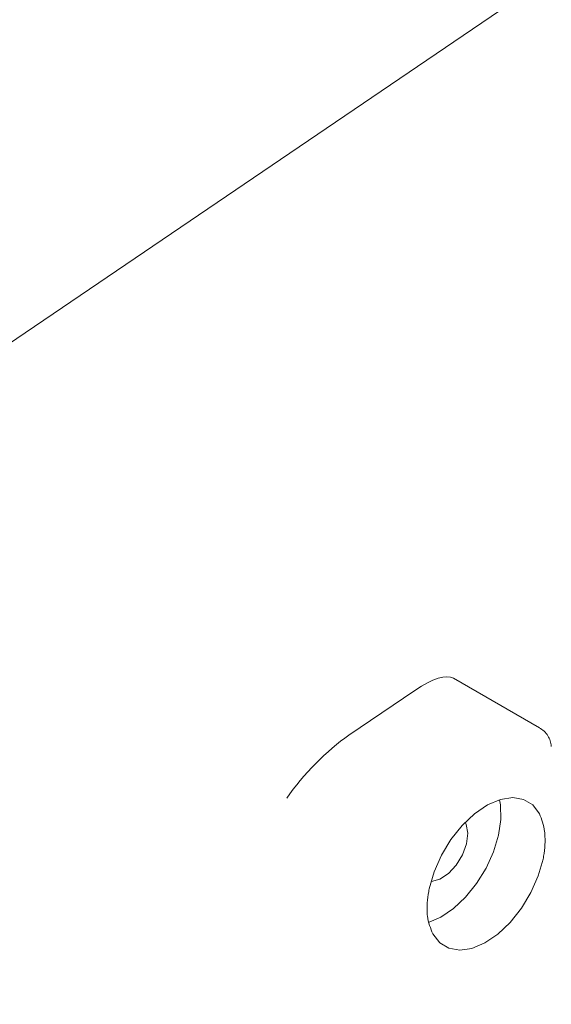
# Model space of a CAD drawing. Units: millimetres. Extents: x 175 to 14653, y 175 to 10220.
# Drawn here: x 10281 to 10331, y 5913 to 6006 of the extents above; entities that cross this region are included whole.
import ezdxf

# ---------------------------------------------------------------- set-up
doc = ezdxf.new("R2010")
doc.units = ezdxf.units.MM
doc.header["$LTSCALE"] = 35
doc.linetypes.add('SLD-Solid', pattern=[0])

msp = doc.modelspace()

# ---------------------------------------------------------------- linework, layer by layer
at = {"color": 7, "linetype": 'SLD-Solid', "lineweight": 15}
for p, q in [((13427.1716742, 8110.2280618), (9388.0466695, 5370.4233465)), ((10330.063785, 5938.9107032), (10321.91073, 5943.6173617)), ((10311.9918907, 5938.2025413), (10318.2649433, 5942.4576491))]:
    msp.add_line(p, q, dxfattribs=at)
at = {"color": 7, "linetype": 'SLD-Solid', "lineweight": 15, "flags": 128}
for points in [[(10319.608332, 5920.4876715), (10320.7008626, 5920.9668553), (10321.9065996, 5921.7847295), (10323.0615076, 5922.8697226), (10324.1115542, 5924.1710924), (10325.0075962, 5925.6279548), (10325.7077396, 5927.1721976), (10326.1793628, 5928.7316772), (10326.4002966, 5930.2334064), (10326.3601728, 5931.6071469), (10326.2730974, 5932.097538)], [(10319.619543, 5923.6703932), (10320.0758248, 5925.2582273), (10320.7724279, 5926.837108), (10321.675382, 5928.330183), (10322.7408544, 5929.6648962), (10323.9170886, 5930.7763635), (10325.1467651, 5931.6104759), (10326.3701195, 5932.1266789), (10327.5276405, 5932.2998646), (10328.56302, 5932.1216001), (10329.4260189, 5931.6006203), (10330.0744903, 5930.7621583)], [(10319.7810498, 5924.3366348), (10319.8454502, 5924.3403459), (10320.62778, 5924.5676022), (10321.430846, 5925.1123346), (10322.1675729, 5925.9154816), (10322.7581346, 5926.8900172), (10323.138552, 5927.9303434), (10323.2676057, 5928.923727), (10323.1312185, 5929.7624634), (10323.0367252, 5929.9761867)], [(10330.4140253, 5926.4768389), (10329.9577435, 5924.8889987), (10329.2611404, 5923.3101241), (10328.3581863, 5921.817046), (10327.2926297, 5920.4822873), (10326.1164797, 5919.3708655), (10324.8868033, 5918.5367561), (10323.6634489, 5918.0205531), (10322.5059278, 5917.8473675), (10321.4705483, 5918.025632), (10320.6075495, 5918.5466087), (10319.9589938, 5919.3850191)]]:
    msp.add_lwpolyline(points, dxfattribs=at)
at = {"color": 7, "linetype": 'SLD-Solid', "lineweight": 15}
for centre, start_param, end_param in [((10316.5138322, 5937.5927916), 0.0727980755, 0.9453814374), ((10310.2408221, 5933.337706), 0.9453814374, 2.034689886)]:
    msp.add_ellipse(centre, major_axis=(5.5457283, 5.9144294), ratio=0.3119054337, start_param=start_param, end_param=end_param, dxfattribs=at)
for points, knots in [([(10331.1926462, 5937.15536), (10331.1672204, 5937.3274786), (10331.1150836, 5937.6804169), (10330.8765781, 5938.1693413), (10330.527581, 5938.6060966), (10330.2103086, 5938.8131324), (10330.0510566, 5938.9170522)], [0, 0, 0, 0, 0.236568578, 0.4850963221, 0.7415487992, 1, 1, 1, 1]), ([(10330.0744903, 5930.7621583), (10330.276473, 5930.2431664), (10330.5024491, 5929.6625236), (10330.6289781, 5928.3007339), (10330.5973854, 5927.4009653), (10330.4316243, 5926.5655373), (10330.4140253, 5926.4768389)], [0, 0, 0, 0, 0.4469127015, 0.5000013288, 0.9469145618, 1, 1, 1, 1]), ([(10319.9589938, 5919.3850191), (10319.7416327, 5919.9127484), (10319.4984533, 5920.503162), (10319.367176, 5921.8683977), (10319.4325709, 5922.7483396), (10319.601597, 5923.581892), (10319.619543, 5923.6703932)], [0, 0, 0, 0, 0.4469144291, 0.4999995354, 0.9469132202, 1, 1, 1, 1])]:
    msp.add_open_spline(points, degree=3, knots=knots, dxfattribs=at)

doc.saveas('drawing.dxf')
